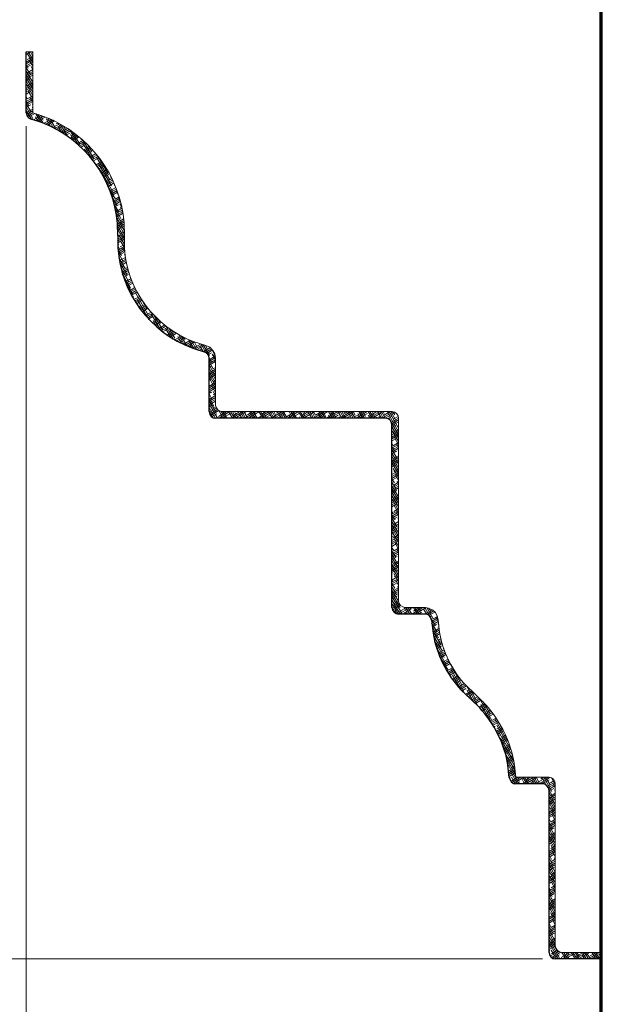
# Model space of a CAD drawing. Units: inches. Extents: x -61 to 673, y 119 to 673.
# Drawn here: x 45 to 145, y 345 to 515 of the extents above; entities that cross this region are included whole.
import ezdxf

# ---------------------------------------------------------------- set-up
doc = ezdxf.new("R2010")
doc.units = ezdxf.units.IN
doc.header["$MEASUREMENT"] = 0
doc.layers.add('Layer 1', color=7, linetype='Continuous')

msp = doc.modelspace()

# ---------------------------------------------------------------- linework, layer by layer
at = {"layer": 'Layer 1', "color": 7, "lineweight": 70, "true_color": 0xffffff}
msp.add_lwpolyline([(145.35, 289.17), (145.35, 572.73)], dxfattribs=at)
at = {"layer": 'Layer 1', "color": 250, "lineweight": 9, "true_color": 0x3f3f3f}
for points in [[(46.29, 509.07), (46.47, 509.19)], [(46.29, 508.77), (47.01, 509.19)], [(47.43, 507.87), (46.65, 509.19)], [(47.43, 508.41), (47.01, 509.19)], [(47.43, 509.01), (47.31, 509.19)], [(46.29, 507.45), (47.43, 508.11)], [(46.29, 507.15), (47.43, 507.81)], [(46.35, 507.51), (46.29, 507.57)], [(46.29, 506.79), (47.43, 507.45)], [(46.47, 507.87), (47.43, 508.41)], [(47.43, 507.33), (46.53, 508.89)], [(47.43, 506.73), (46.83, 507.75)], [(47.31, 508.71), (47.43, 508.77)], [(46.65, 506.37), (46.29, 507.03)], [(46.29, 506.49), (47.01, 506.91)], [(47.01, 505.29), (46.29, 506.43)], [(47.31, 504.15), (46.29, 505.89)], [(46.29, 505.17), (47.43, 505.83)], [(46.47, 505.59), (47.43, 506.19)], [(47.43, 506.19), (47.13, 506.67)], [(47.31, 506.43), (47.43, 506.49)], [(46.29, 504.87), (47.43, 505.53)], [(47.43, 503.37), (46.29, 505.29)], [(46.29, 504.57), (47.43, 505.17)], [(47.43, 502.83), (46.29, 504.75)], [(46.29, 504.21), (47.01, 504.63)], [(47.43, 502.23), (46.29, 504.21)], [(47.31, 504.15), (47.43, 504.21)], [(46.29, 502.89), (47.43, 503.55)], [(46.29, 502.59), (47.43, 503.25)], [(46.29, 502.29), (47.43, 502.89)], [(46.29, 501.93), (47.01, 502.35)], [(47.43, 501.69), (46.35, 503.61)], [(46.47, 503.31), (47.43, 503.91)], [(47.43, 501.09), (46.65, 502.47)], [(46.47, 501.09), (46.29, 501.39)], [(46.29, 500.67), (47.43, 501.27)], [(46.29, 500.31), (47.43, 500.97)], [(46.77, 499.95), (46.29, 500.79)], [(46.29, 500.01), (47.43, 500.67)], [(46.47, 501.09), (47.43, 501.63)], [(47.43, 500.55), (46.95, 501.33)], [(47.31, 501.87), (47.43, 501.93)], [(47.13, 498.87), (46.29, 500.25)], [(46.29, 499.65), (47.07, 500.07)], [(47.43, 497.73), (46.29, 499.71)], [(47.19, 497.61), (46.29, 499.11)], [(46.35, 498.39), (47.43, 499.05)], [(46.47, 498.81), (47.43, 499.35)], [(47.43, 500.01), (47.31, 500.25)], [(47.31, 499.59), (47.43, 499.65)], [(46.77, 497.79), (46.29, 498.57)], [(46.47, 498.15), (47.43, 498.69)], [(46.59, 497.91), (47.79, 498.57)], [(46.83, 497.73), (47.07, 497.85)], [(47.55, 497.49), (48.87, 498.21)], [(47.91, 497.37), (49.23, 498.09)], [(48.39, 497.19), (47.91, 498.03)], [(48.81, 497.07), (47.97, 498.51)], [(48.15, 498.15), (48.51, 498.33)], [(48.27, 497.25), (49.59, 497.97)], [(49.23, 496.89), (48.33, 498.39)], [(48.63, 497.13), (48.75, 497.19)], [(49.23, 497.43), (48.75, 498.27)], [(49.35, 496.89), (50.55, 497.55)], [(49.65, 496.71), (50.85, 497.43)], [(50.49, 496.35), (49.71, 497.73)], [(49.83, 497.49), (50.25, 497.73)], [(49.95, 496.59), (51.15, 497.31)], [(50.97, 496.11), (50.01, 497.79)], [(51.33, 496.05), (50.43, 497.61)], [(50.97, 497.19), (50.85, 497.43)], [(50.07, 496.53), (50.01, 496.65)], [(50.31, 496.47), (50.43, 496.53)], [(50.91, 496.17), (52.05, 496.83)], [(51.21, 495.99), (52.35, 496.65)], [(51.51, 496.83), (51.75, 496.95)], [(51.51, 495.87), (52.65, 496.47)], [(52.89, 494.97), (51.75, 496.95)], [(51.75, 495.69), (52.11, 495.87)], [(52.41, 495.33), (51.81, 496.35)], [(53.43, 494.67), (52.23, 496.71)], [(52.35, 495.39), (53.43, 495.99)], [(52.59, 495.21), (53.67, 495.81)], [(53.07, 495.81), (52.71, 496.41)], [(52.89, 495.03), (53.97, 495.63)], [(55.23, 493.23), (53.73, 495.81)], [(53.13, 494.85), (53.79, 495.21)], [(54.63, 493.77), (53.91, 494.97)], [(53.91, 494.31), (54.93, 494.91)], [(54.03, 494.73), (54.69, 495.09)], [(54.15, 494.13), (55.17, 494.73)], [(55.53, 493.29), (54.27, 495.39)], [(54.39, 493.95), (55.41, 494.55)], [(55.17, 494.43), (54.87, 494.97)], [(55.05, 493.35), (56.07, 493.95)], [(55.29, 493.17), (56.31, 493.77)], [(55.71, 494.07), (55.89, 494.13)], [(57.93, 490.77), (56.13, 493.95)], [(55.53, 492.99), (56.55, 493.53)], [(55.71, 492.75), (56.31, 493.11)], [(57.75, 490.53), (56.01, 493.59)], [(56.73, 491.73), (56.31, 492.45)], [(56.37, 492.15), (57.33, 492.75)], [(56.55, 492.63), (57.15, 492.93)], [(56.55, 491.97), (57.57, 492.51)], [(56.73, 491.73), (57.75, 492.33)], [(57.63, 491.91), (56.85, 493.23)], [(56.91, 491.55), (57.15, 491.61)], [(57.39, 491.13), (58.29, 491.67)], [(57.51, 490.89), (58.47, 491.43)], [(57.69, 490.65), (58.65, 491.19)], [(57.87, 490.41), (58.83, 490.95)], [(60.69, 487.17), (58.41, 491.07)], [(60.33, 488.31), (58.71, 491.13)], [(59.07, 490.47), (59.19, 490.53)], [(58.35, 489.75), (59.31, 490.29)], [(58.53, 489.51), (59.49, 490.05)], [(58.65, 489.27), (59.67, 489.81)], [(60.99, 486.09), (58.77, 489.99)], [(58.83, 489.03), (59.67, 489.51)], [(61.29, 484.95), (59.07, 488.85)], [(59.25, 488.31), (60.27, 488.91)], [(59.91, 489.03), (60.09, 489.15)], [(59.43, 488.07), (60.39, 488.61)], [(59.55, 487.83), (60.51, 488.37)], [(59.67, 487.59), (60.51, 488.07)], [(60.09, 486.81), (61.05, 487.41)], [(60.21, 486.57), (61.17, 487.11)], [(60.75, 487.59), (60.93, 487.65)], [(60.27, 486.33), (61.29, 486.87)], [(60.39, 486.03), (61.35, 486.57)], [(61.65, 483.81), (60.57, 485.67)], [(60.81, 485.31), (61.71, 485.85)], [(60.81, 485.01), (61.83, 485.55)], [(60.93, 484.71), (61.95, 485.31)], [(61.59, 486.15), (61.47, 486.33)], [(61.05, 484.47), (62.01, 485.01)], [(61.11, 484.17), (61.35, 484.35)], [(61.95, 482.73), (61.11, 484.17)], [(61.35, 483.33), (62.37, 483.93)], [(61.41, 483.09), (62.43, 483.63)], [(61.65, 483.81), (62.31, 484.23)], [(62.13, 484.59), (61.77, 485.25)], [(62.49, 483.45), (62.13, 484.11)], [(62.25, 481.59), (61.41, 483.03)], [(61.53, 482.79), (62.49, 483.39)], [(61.59, 482.49), (62.19, 482.85)], [(62.61, 480.51), (61.65, 482.13)], [(61.77, 481.65), (62.79, 482.25)], [(61.77, 481.35), (62.85, 481.95)], [(62.73, 482.55), (62.43, 483.03)], [(62.49, 482.37), (62.73, 482.49)], [(62.85, 481.65), (62.73, 481.89)], [(61.83, 481.05), (62.91, 481.65)], [(62.91, 479.37), (61.83, 481.29)], [(61.89, 480.75), (62.91, 481.35)], [(63.21, 478.35), (61.89, 480.57)], [(61.95, 480.45), (62.19, 480.57)], [(62.49, 480.09), (63.03, 480.45)], [(62.01, 479.49), (63.09, 480.15)], [(62.01, 479.19), (63.09, 479.85)], [(63.21, 477.75), (62.01, 479.85)], [(63.15, 477.21), (62.01, 479.19)], [(62.07, 478.89), (63.15, 479.49)], [(62.07, 478.59), (63.03, 479.13)], [(63.15, 476.67), (62.07, 478.59)], [(62.01, 476.91), (63.21, 477.57)], [(62.01, 476.61), (63.15, 477.27)], [(62.07, 478.23), (62.19, 478.35)], [(62.07, 477.27), (63.21, 477.93)], [(62.07, 476.31), (63.03, 476.85)], [(63.15, 476.13), (62.25, 477.69)], [(62.49, 477.87), (63.21, 478.23)], [(62.07, 476.31), (62.01, 476.37)], [(62.07, 475.95), (62.25, 476.07)], [(62.43, 475.17), (62.07, 475.77)], [(62.73, 474.09), (62.07, 475.17)], [(62.13, 475.05), (63.21, 475.65)], [(62.13, 474.69), (63.21, 475.35)], [(62.49, 475.59), (63.15, 475.95)], [(63.21, 475.47), (62.55, 476.61)], [(63.27, 474.81), (62.91, 475.47)], [(62.19, 474.39), (63.21, 475.05)], [(62.19, 474.09), (63.09, 474.63)], [(63.03, 472.95), (62.19, 474.51)], [(63.33, 471.87), (62.25, 473.73)], [(62.43, 472.89), (63.45, 473.49)], [(62.49, 473.31), (63.39, 473.79)], [(63.33, 474.15), (63.21, 474.33)], [(63.69, 470.73), (62.37, 472.95)], [(62.43, 472.65), (63.51, 473.25)], [(62.55, 472.35), (63.57, 472.95)], [(62.61, 472.05), (63.09, 472.35)], [(63.99, 469.59), (62.61, 472.05)], [(62.79, 471.21), (63.81, 471.81)], [(63.33, 471.87), (63.75, 472.05)], [(64.29, 468.51), (62.85, 470.97)], [(62.91, 470.91), (63.87, 471.51)], [(62.97, 470.67), (63.99, 471.21)], [(63.09, 470.37), (63.93, 470.85)], [(63.39, 469.59), (64.35, 470.13)], [(64.23, 470.37), (64.23, 470.43)], [(64.65, 467.37), (63.33, 469.65)], [(63.45, 469.29), (64.47, 469.89)], [(63.57, 469.05), (64.53, 469.59)], [(63.69, 468.81), (64.65, 469.35)], [(63.81, 468.51), (63.93, 468.63)], [(64.17, 467.79), (65.13, 468.33)], [(64.23, 468.09), (65.01, 468.57)], [(67.05, 464.91), (64.83, 468.81)], [(64.29, 467.49), (65.25, 468.09)], [(64.41, 467.25), (65.43, 467.85)], [(64.59, 467.01), (64.77, 467.13)], [(65.01, 466.29), (65.97, 466.83)], [(65.07, 466.65), (65.79, 467.07)], [(67.35, 463.77), (65.13, 467.67)], [(65.13, 466.05), (66.09, 466.59)], [(65.31, 465.81), (66.27, 466.41)], [(67.41, 463.11), (65.43, 466.53)], [(65.43, 465.57), (65.61, 465.69)], [(66.45, 464.19), (65.73, 465.45)], [(65.91, 465.21), (66.75, 465.69)], [(65.91, 464.91), (66.93, 465.45)], [(66.09, 464.67), (67.11, 465.21)], [(66.27, 464.43), (67.29, 465.03)], [(66.45, 464.25), (66.45, 464.31)], [(66.81, 463.77), (67.83, 464.37)], [(66.99, 463.59), (68.01, 464.13)], [(67.23, 463.35), (68.19, 463.95)], [(67.41, 463.17), (68.13, 463.59)], [(67.59, 464.55), (67.65, 464.55)], [(69.51, 461.19), (67.83, 464.07)], [(69.81, 461.25), (68.31, 463.77)], [(68.43, 463.05), (68.79, 463.29)], [(68.01, 462.51), (69.03, 463.11)], [(68.85, 461.73), (68.19, 462.93)], [(68.25, 462.33), (69.27, 462.93)], [(68.43, 462.09), (69.45, 462.69)], [(68.67, 461.91), (68.97, 462.09)], [(69.45, 462.39), (69.09, 463.05)], [(69.27, 461.61), (70.17, 462.15)], [(69.33, 461.31), (70.41, 461.97)], [(69.57, 461.13), (70.65, 461.73)], [(71.19, 460.05), (70.29, 461.55)], [(71.67, 459.69), (70.35, 461.97)], [(71.91, 459.87), (70.95, 461.55)], [(69.81, 460.95), (70.65, 461.43)], [(70.59, 460.41), (71.67, 461.07)], [(70.65, 460.35), (70.59, 460.41)], [(70.83, 460.23), (71.91, 460.89)], [(70.95, 460.95), (71.37, 461.19)], [(71.07, 460.05), (72.21, 460.71)], [(71.37, 459.87), (71.49, 459.99)], [(71.55, 461.01), (71.49, 461.13)], [(71.91, 459.57), (73.05, 460.23)], [(72.21, 459.39), (73.35, 460.05)], [(73.11, 458.91), (72.39, 460.17)], [(72.45, 459.27), (73.65, 459.93)], [(73.53, 458.73), (72.51, 460.53)], [(72.63, 460.29), (72.75, 460.41)], [(73.95, 458.55), (72.99, 460.23)], [(73.65, 459.63), (73.41, 459.99)], [(72.75, 459.09), (73.17, 459.33)], [(73.47, 458.85), (74.61, 459.51)], [(73.71, 458.67), (74.91, 459.33)], [(74.01, 458.49), (75.27, 459.21)], [(75.21, 458.01), (74.31, 459.57)], [(74.31, 458.37), (74.85, 458.67)], [(74.85, 458.19), (74.49, 458.79)], [(75.63, 457.89), (74.79, 459.39)], [(75.15, 458.19), (76.29, 458.85)], [(75.75, 458.25), (75.21, 459.27)], [(75.33, 458.01), (76.65, 458.73)], [(75.69, 457.89), (77.07, 458.67)], [(76.83, 457.53), (76.23, 458.49)], [(77.25, 457.41), (76.41, 458.85)], [(77.85, 456.87), (76.77, 458.73)], [(76.83, 457.53), (78.03, 458.25)], [(77.55, 457.95), (77.19, 458.61)], [(77.67, 458.37), (77.73, 458.37)], [(78.93, 456.75), (78.09, 458.19)], [(76.05, 457.77), (76.53, 458.01)], [(77.19, 457.41), (78.27, 458.01)], [(77.43, 457.23), (78.45, 457.83)], [(77.61, 457.05), (78.21, 457.35)], [(77.79, 456.15), (78.93, 456.81)], [(77.79, 455.85), (78.93, 456.51)], [(78.93, 456.15), (78.33, 457.11)], [(78.51, 456.87), (78.81, 457.05)], [(78.21, 455.73), (77.79, 456.39)], [(77.79, 455.49), (78.93, 456.15)], [(77.79, 455.19), (78.93, 455.85)], [(78.51, 454.59), (77.79, 455.85)], [(78.81, 453.51), (77.79, 455.25)], [(77.79, 454.83), (78.21, 455.07)], [(78.51, 454.59), (78.93, 454.83)], [(78.93, 455.55), (78.69, 456.03)], [(78.93, 452.73), (77.79, 454.71)], [(77.79, 453.87), (78.93, 454.53)], [(77.79, 453.57), (78.93, 454.23)], [(78.93, 452.19), (77.79, 454.11)], [(77.79, 453.21), (78.93, 453.87)], [(77.79, 452.91), (78.93, 453.57)], [(78.93, 451.65), (77.79, 453.57)], [(77.79, 452.61), (78.21, 452.85)], [(77.79, 451.59), (78.93, 452.25)], [(77.79, 451.29), (78.93, 451.95)], [(77.79, 450.99), (78.93, 451.59)], [(78.93, 451.05), (77.85, 452.91)], [(78.93, 450.51), (78.15, 451.83)], [(78.51, 452.37), (78.93, 452.61)], [(77.79, 450.63), (78.93, 451.29)], [(78.03, 450.45), (77.79, 450.75)], [(77.79, 450.33), (78.27, 450.57)], [(78.33, 449.31), (77.79, 450.21)], [(77.79, 449.31), (78.93, 449.97)], [(77.79, 449.01), (78.93, 449.67)], [(78.93, 449.91), (78.51, 450.69)], [(78.51, 450.09), (78.93, 450.33)], [(78.63, 448.17), (77.79, 449.61)], [(77.79, 448.71), (78.93, 449.31)], [(78.99, 447.09), (77.79, 449.07)], [(77.79, 448.35), (78.93, 449.01)], [(79.23, 446.07), (77.79, 448.53)], [(77.79, 448.05), (78.27, 448.29)], [(78.51, 447.81), (78.99, 448.05)], [(78.93, 449.37), (78.81, 449.61)], [(78.87, 446.07), (77.79, 447.93)], [(77.79, 447.09), (79.05, 447.81)], [(78.51, 446.13), (77.79, 447.39)], [(77.91, 446.79), (79.23, 447.57)], [(78.03, 446.55), (79.47, 447.39)], [(78.21, 446.31), (79.11, 446.85)], [(79.41, 446.37), (80.85, 447.21)], [(80.19, 446.07), (79.47, 447.39)], [(79.47, 446.07), (81.39, 447.21)], [(79.89, 446.07), (79.77, 446.25)], [(80.55, 446.07), (79.89, 447.21)], [(80.01, 446.07), (81.63, 446.97)], [(80.19, 447.15), (80.25, 447.21)], [(80.85, 446.07), (80.19, 447.21)], [(80.73, 446.79), (80.55, 447.21)], [(81.81, 446.07), (81.21, 447.09)], [(82.17, 446.07), (81.51, 447.21)], [(81.69, 446.07), (83.67, 447.21)], [(82.47, 446.07), (81.81, 447.21)], [(81.87, 446.49), (83.07, 447.21)], [(82.53, 446.55), (82.17, 447.21)], [(82.29, 446.07), (84.15, 447.15)], [(82.83, 446.07), (83.31, 446.31)], [(83.43, 446.07), (83.01, 446.79)], [(83.79, 446.07), (83.13, 447.21)], [(84.09, 446.07), (83.43, 447.21)], [(84.33, 446.25), (83.79, 447.21)], [(83.97, 446.07), (85.89, 447.21)], [(84.39, 446.67), (85.35, 447.21)], [(84.51, 446.07), (86.49, 447.21)], [(85.41, 446.07), (84.75, 447.21)], [(85.05, 446.07), (84.81, 446.55)], [(85.71, 446.07), (85.05, 447.21)], [(85.05, 446.07), (85.83, 446.49)], [(86.07, 446.07), (85.41, 447.21)], [(85.77, 447.09), (85.71, 447.21)], [(86.19, 446.07), (88.17, 447.21)], [(87.03, 446.07), (86.37, 447.21)], [(86.67, 446.07), (86.55, 446.25)], [(87.33, 446.07), (86.67, 447.21)], [(86.79, 446.07), (88.71, 447.21)], [(86.91, 446.79), (87.57, 447.21)], [(87.69, 446.07), (87.03, 447.21)], [(87.57, 446.85), (87.33, 447.21)], [(87.33, 446.07), (88.29, 446.61)], [(88.65, 446.07), (88.05, 447.15)], [(88.95, 446.07), (88.29, 447.21)], [(88.59, 446.13), (90.39, 447.21)], [(89.31, 446.07), (88.65, 447.21)], [(89.31, 446.55), (88.95, 447.21)], [(89.01, 446.07), (90.99, 447.21)], [(89.43, 446.97), (89.85, 447.21)], [(89.55, 446.07), (90.81, 446.79)], [(90.27, 446.07), (89.79, 446.85)], [(90.57, 446.07), (89.97, 447.21)], [(90.93, 446.07), (90.27, 447.21)], [(91.11, 446.31), (90.57, 447.21)], [(91.11, 446.31), (92.67, 447.21)], [(91.29, 446.07), (93.21, 447.21)], [(92.19, 446.07), (91.59, 447.21)], [(91.89, 446.07), (91.59, 446.55)], [(91.83, 446.07), (93.33, 446.91)], [(92.55, 446.07), (91.89, 447.21)], [(91.95, 447.09), (92.07, 447.21)], [(92.85, 446.07), (92.19, 447.21)], [(92.55, 447.15), (92.55, 447.21)], [(93.87, 446.07), (93.21, 447.21)], [(93.51, 446.07), (93.39, 446.31)], [(93.51, 446.07), (95.49, 447.21)], [(94.17, 446.07), (93.51, 447.21)], [(93.63, 446.43), (94.89, 447.21)], [(94.47, 446.07), (93.87, 447.21)], [(94.05, 446.07), (95.85, 447.09)], [(94.35, 446.85), (94.17, 447.21)], [(94.65, 446.07), (95.01, 446.25)], [(95.49, 446.07), (94.83, 447.15)], [(95.79, 446.07), (95.13, 447.21)], [(96.09, 446.07), (95.49, 447.21)], [(95.79, 446.07), (97.71, 447.21)], [(96.15, 446.61), (95.79, 447.21)], [(96.15, 446.61), (97.17, 447.21)], [(96.33, 446.07), (98.25, 447.21)], [(97.11, 446.07), (96.63, 446.85)], [(97.41, 446.07), (96.75, 447.21)], [(96.87, 446.07), (97.53, 446.43)], [(97.77, 446.07), (97.11, 447.21)], [(97.89, 446.31), (97.41, 447.21)], [(98.01, 446.07), (99.99, 447.21)], [(99.03, 446.07), (98.37, 447.21)], [(98.73, 446.07), (98.37, 446.61)], [(98.55, 446.07), (100.53, 447.21)], [(98.67, 446.73), (99.39, 447.21)], [(99.39, 446.07), (98.73, 447.21)], [(99.69, 446.07), (99.03, 447.21)], [(99.15, 446.07), (100.05, 446.61)], [(99.39, 447.15), (99.39, 447.21)], [(100.65, 446.07), (99.99, 447.21)], [(100.35, 446.07), (100.17, 446.31)], [(100.35, 446.07), (102.21, 447.21)], [(101.01, 446.07), (100.35, 447.21)], [(101.31, 446.07), (100.65, 447.21)], [(100.83, 446.07), (102.75, 447.21)], [(101.13, 446.91), (101.01, 447.21)], [(101.13, 446.91), (101.67, 447.21)], [(101.37, 446.07), (102.57, 446.73)], [(102.27, 446.07), (101.67, 447.21)], [(102.63, 446.07), (101.97, 447.21)], [(102.93, 446.07), (102.27, 447.21)], [(102.93, 446.61), (102.63, 447.21)], [(102.81, 446.25), (104.49, 447.21)], [(103.11, 446.07), (105.03, 447.21)], [(103.89, 446.07), (103.41, 446.91)], [(104.25, 446.07), (103.59, 447.21)], [(103.65, 447.03), (103.89, 447.21)], [(103.65, 446.07), (105.09, 446.91)], [(104.55, 446.07), (103.89, 447.21)], [(104.73, 446.37), (104.25, 447.21)], [(105.87, 446.07), (105.21, 447.21)], [(105.51, 446.07), (105.21, 446.61)], [(105.33, 446.37), (106.71, 447.21)], [(105.33, 446.07), (107.31, 447.21)], [(106.17, 446.07), (105.51, 447.21)], [(106.47, 446.07), (105.87, 447.21)], [(105.87, 446.07), (107.55, 447.03)], [(106.47, 446.07), (106.77, 446.25)], [(107.49, 446.07), (106.83, 447.21)], [(107.19, 446.07), (107.01, 446.37)], [(107.79, 446.07), (107.19, 447.21)], [(108.15, 446.07), (107.49, 447.21)], [(107.61, 446.07), (109.53, 447.15)], [(107.97, 446.91), (107.79, 447.21)], [(107.85, 446.55), (108.99, 447.21)], [(108.15, 446.07), (109.83, 447.03)], [(110.43, 443.73), (108.45, 447.21)], [(108.57, 446.01), (109.23, 446.37)], [(110.37, 444.45), (108.81, 447.21)], [(110.07, 445.53), (109.11, 447.21)], [(109.77, 446.67), (109.41, 447.21)], [(109.53, 445.89), (110.37, 446.37)], [(80.55, 446.07), (80.79, 446.19)], [(92.37, 446.07), (92.49, 446.13)], [(101.97, 446.07), (101.97, 446.13)], [(104.19, 446.07), (104.25, 446.07)], [(108.93, 445.77), (108.75, 446.07)], [(109.23, 445.41), (110.43, 446.07)], [(109.29, 445.11), (110.43, 445.77)], [(109.29, 444.81), (110.43, 445.47)], [(110.43, 443.19), (109.29, 445.17)], [(109.29, 444.45), (110.07, 444.93)], [(110.43, 442.65), (109.29, 444.57)], [(109.29, 443.19), (110.43, 443.79)], [(109.29, 442.83), (110.43, 443.49)], [(109.29, 442.53), (110.43, 443.19)], [(110.43, 442.05), (109.41, 443.85)], [(109.53, 443.61), (110.43, 444.15)], [(110.37, 444.45), (110.43, 444.45)], [(109.29, 442.17), (110.13, 442.65)], [(109.53, 441.33), (109.29, 441.75)], [(109.29, 440.91), (110.43, 441.57)], [(109.29, 440.55), (110.43, 441.21)], [(109.89, 440.25), (109.29, 441.21)], [(109.53, 441.33), (110.43, 441.87)], [(110.43, 441.51), (109.71, 442.77)], [(110.43, 440.97), (110.07, 441.63)], [(110.37, 442.17), (110.43, 442.17)], [(109.29, 440.25), (110.43, 440.91)], [(110.19, 439.11), (109.29, 440.67)], [(109.29, 439.95), (110.13, 440.37)], [(110.43, 438.15), (109.29, 440.07)], [(110.43, 437.55), (109.29, 439.53)], [(109.59, 439.11), (110.43, 439.59)], [(110.43, 440.37), (110.37, 440.55)], [(110.37, 439.89), (110.43, 439.95)], [(109.29, 438.63), (110.43, 439.29)], [(109.29, 438.27), (110.43, 438.93)], [(110.43, 437.01), (109.29, 438.93)], [(109.29, 437.97), (110.43, 438.63)], [(110.43, 436.47), (109.29, 438.39)], [(109.29, 437.67), (110.13, 438.09)], [(109.29, 436.35), (110.43, 437.01)], [(109.29, 436.05), (110.43, 436.65)], [(109.29, 435.69), (110.43, 436.35)], [(109.35, 436.05), (109.29, 436.17)], [(110.43, 435.87), (109.53, 437.43)], [(109.59, 436.83), (110.43, 437.31)], [(110.43, 435.33), (109.83, 436.35)], [(110.43, 437.61), (110.43, 437.67)], [(109.29, 435.39), (110.13, 435.87)], [(109.71, 434.91), (109.29, 435.57)], [(110.01, 433.83), (109.29, 435.03)], [(109.29, 434.07), (110.43, 434.73)], [(110.31, 432.69), (109.29, 434.43)], [(109.29, 433.77), (110.43, 434.37)], [(109.59, 434.55), (110.43, 435.03)], [(110.43, 434.73), (110.19, 435.21)], [(110.43, 435.33), (110.43, 435.39)], [(109.29, 433.41), (110.43, 434.07)], [(110.43, 431.97), (109.29, 433.89)], [(109.29, 433.11), (110.13, 433.59)], [(110.43, 431.37), (109.29, 433.35)], [(110.43, 430.83), (109.29, 432.75)], [(109.59, 432.27), (110.43, 432.75)], [(110.43, 433.11), (110.43, 433.17)], [(109.29, 431.79), (110.43, 432.45)], [(109.29, 431.49), (110.43, 432.15)], [(109.29, 431.13), (110.43, 431.79)], [(109.29, 430.83), (110.13, 431.31)], [(110.43, 430.23), (109.35, 432.15)], [(110.43, 429.69), (109.65, 431.01)], [(109.29, 430.53), (109.35, 430.53)], [(109.29, 429.51), (110.43, 430.17)], [(109.53, 429.63), (109.29, 429.93)], [(109.29, 429.21), (110.43, 429.87)], [(109.29, 428.85), (110.43, 429.51)], [(109.83, 428.55), (109.29, 429.39)], [(109.59, 429.99), (110.43, 430.53)], [(110.43, 429.15), (110.01, 429.93)], [(110.43, 430.83), (110.43, 430.89)], [(109.29, 428.55), (110.19, 429.03)], [(110.13, 427.41), (109.29, 428.85)], [(109.29, 428.25), (109.35, 428.25)], [(110.43, 426.33), (109.29, 428.25)], [(109.29, 427.23), (110.43, 427.89)], [(110.43, 425.73), (109.29, 427.71)], [(109.29, 426.93), (110.43, 427.59)], [(109.59, 427.77), (110.43, 428.25)], [(110.43, 428.55), (110.31, 428.79)], [(109.29, 426.63), (110.43, 427.23)], [(110.43, 425.19), (109.29, 427.17)], [(109.29, 426.27), (110.19, 426.75)], [(110.43, 424.65), (109.29, 426.57)], [(109.29, 425.97), (109.35, 425.97)], [(109.65, 425.49), (110.43, 425.97)], [(109.29, 425.01), (110.43, 425.61)], [(109.29, 424.65), (110.43, 425.31)], [(109.29, 424.35), (110.43, 425.01)], [(109.29, 423.99), (110.19, 424.53)], [(110.43, 424.05), (109.47, 425.73)], [(110.43, 423.51), (109.83, 424.59)], [(109.65, 423.21), (109.29, 423.75)], [(109.29, 423.69), (109.35, 423.69)], [(109.29, 422.73), (110.43, 423.33)], [(109.95, 422.13), (109.29, 423.21)], [(109.29, 422.37), (110.43, 423.03)], [(109.29, 422.07), (110.43, 422.73)], [(110.25, 420.99), (109.29, 422.67)], [(109.65, 423.21), (110.43, 423.69)], [(110.43, 422.97), (110.13, 423.51)], [(109.29, 421.71), (110.19, 422.25)], [(110.43, 420.15), (109.29, 422.07)], [(110.43, 419.55), (109.29, 421.53)], [(109.29, 421.41), (109.35, 421.41)], [(109.29, 420.45), (110.43, 421.11)], [(110.43, 419.01), (109.29, 420.93)], [(109.65, 420.93), (110.43, 421.41)], [(110.43, 422.37), (110.43, 422.43)], [(109.29, 420.09), (110.43, 420.75)], [(109.29, 419.79), (110.43, 420.45)], [(110.43, 418.47), (109.29, 420.39)], [(109.29, 419.49), (110.19, 419.97)], [(109.29, 419.13), (109.35, 419.19)], [(110.43, 417.87), (109.59, 419.31)], [(109.65, 418.71), (110.43, 419.13)], [(109.29, 418.17), (110.43, 418.83)], [(109.29, 417.81), (110.43, 418.47)], [(109.29, 417.51), (110.43, 418.17)], [(109.47, 417.93), (109.29, 418.17)], [(109.29, 417.21), (110.19, 417.69)], [(109.77, 416.79), (109.29, 417.57)], [(110.43, 417.33), (109.95, 418.17)], [(110.07, 415.71), (109.29, 417.03)], [(109.29, 416.85), (109.41, 416.91)], [(109.29, 415.89), (110.43, 416.55)], [(110.43, 414.57), (109.29, 416.43)], [(109.29, 415.59), (110.43, 416.19)], [(109.29, 415.23), (110.43, 415.89)], [(110.73, 413.43), (109.29, 415.89)], [(109.65, 416.43), (110.43, 416.85)], [(110.43, 416.73), (110.25, 417.09)], [(109.29, 414.93), (110.25, 415.47)], [(111.03, 412.35), (109.29, 415.35)], [(110.73, 412.29), (109.29, 414.75)], [(109.29, 414.57), (109.41, 414.63)], [(109.29, 413.61), (110.49, 414.27)], [(109.35, 413.31), (110.61, 414.03)], [(110.43, 412.29), (109.41, 414.03)], [(109.65, 414.15), (110.43, 414.57)], [(109.41, 413.01), (110.73, 413.79)], [(109.53, 412.77), (110.25, 413.19)], [(110.07, 412.41), (109.77, 412.89)], [(110.43, 412.29), (112.41, 413.43)], [(110.49, 412.71), (111.81, 413.43)], [(111.03, 412.29), (112.77, 413.31)], [(112.05, 412.29), (111.39, 413.43)], [(111.69, 412.29), (111.51, 412.65)], [(111.57, 412.29), (111.93, 412.53)], [(112.35, 412.29), (111.69, 413.43)], [(112.71, 412.29), (112.05, 413.43)], [(112.53, 413.19), (112.35, 413.43)], [(112.71, 412.29), (114.63, 413.43)], [(113.01, 412.83), (114.09, 413.43)], [(113.67, 412.29), (113.01, 413.43)], [(113.25, 412.29), (115.17, 413.43)], [(113.97, 412.29), (113.31, 413.43)], [(113.31, 412.29), (113.31, 412.35)], [(114.33, 412.29), (113.67, 413.43)], [(113.79, 412.29), (114.45, 412.65)], [(114.27, 412.89), (113.97, 413.43)], [(115.29, 412.29), (114.75, 413.19)], [(115.77, 411.99), (114.93, 413.43)], [(114.93, 412.29), (116.25, 413.07)], [(116.37, 411.51), (115.29, 413.43)], [(115.41, 412.23), (116.49, 412.89)], [(115.53, 413.01), (115.95, 413.25)], [(116.07, 412.65), (115.65, 413.37)], [(115.65, 412.11), (116.67, 412.65)], [(117.15, 411.93), (116.73, 412.65)], [(115.89, 411.87), (116.13, 411.99)], [(116.73, 410.43), (116.07, 411.51)], [(116.13, 411.03), (117.21, 411.69)], [(116.13, 410.73), (117.27, 411.39)], [(117.03, 409.29), (116.13, 410.79)], [(116.19, 410.43), (117.27, 411.03)], [(116.37, 411.51), (117.15, 411.93)], [(117.27, 411.15), (116.85, 411.81)], [(117.33, 410.49), (117.21, 410.67)], [(116.25, 410.13), (116.97, 410.55)], [(117.33, 408.21), (116.25, 410.13)], [(117.69, 407.07), (116.31, 409.41)], [(116.37, 409.23), (117.39, 409.83)], [(116.37, 408.93), (117.45, 409.53)], [(116.43, 408.63), (117.51, 409.23)], [(116.49, 408.33), (117.51, 408.93)], [(117.21, 410.07), (117.33, 410.13)], [(117.99, 405.93), (116.43, 408.57)], [(116.55, 408.09), (116.97, 408.27)], [(118.29, 404.85), (116.67, 407.67)], [(116.79, 407.19), (117.81, 407.79)], [(116.85, 406.95), (117.87, 407.49)], [(116.97, 406.65), (117.93, 407.25)], [(117.27, 407.79), (117.75, 408.09)], [(118.59, 403.71), (116.97, 406.59)], [(117.03, 406.35), (117.81, 406.83)], [(117.33, 405.57), (118.29, 406.11)], [(117.39, 405.33), (118.41, 405.87)], [(117.51, 405.03), (118.53, 405.63)], [(118.11, 406.35), (118.23, 406.41)], [(118.95, 402.63), (117.51, 405.09)], [(117.63, 404.79), (118.59, 405.33)], [(117.75, 404.49), (117.81, 404.55)], [(118.11, 404.07), (118.95, 404.55)], [(118.11, 403.77), (119.07, 404.31)], [(118.23, 403.47), (119.19, 404.07)], [(118.35, 403.23), (119.31, 403.83)], [(121.35, 400.11), (119.13, 404.01)], [(118.47, 402.99), (118.65, 403.11)], [(118.95, 402.63), (119.73, 403.05)], [(118.95, 402.27), (119.91, 402.81)], [(119.07, 402.03), (120.03, 402.57)], [(119.25, 401.79), (120.21, 402.39)], [(121.65, 398.97), (119.43, 402.87)], [(119.37, 401.55), (119.49, 401.61)], [(121.23, 399.27), (119.73, 401.79)], [(119.79, 401.13), (120.69, 401.67)], [(119.85, 400.89), (120.87, 401.43)], [(120.03, 400.65), (120.99, 401.19)], [(120.21, 400.47), (120.09, 400.65)], [(120.21, 400.41), (121.17, 400.95)], [(121.47, 400.47), (121.53, 400.53)], [(120.75, 399.75), (121.77, 400.35)], [(120.93, 399.57), (121.95, 400.11)], [(121.11, 399.33), (122.13, 399.93)], [(121.35, 399.09), (122.01, 399.51)], [(121.95, 398.49), (122.97, 399.09)], [(124.11, 396.51), (122.13, 399.93)], [(122.13, 398.31), (123.15, 398.91)], [(123.33, 397.23), (122.19, 399.27)], [(122.31, 399.03), (122.73, 399.27)], [(123.75, 397.59), (122.91, 399.15)], [(122.37, 398.07), (123.39, 398.67)], [(122.67, 397.83), (122.49, 398.13)], [(122.61, 397.89), (122.85, 398.07)], [(123.15, 397.59), (124.05, 398.07)], [(123.27, 397.29), (124.29, 397.89)], [(123.45, 397.11), (124.47, 397.71)], [(123.69, 396.93), (124.53, 397.41)], [(126.51, 393.99), (124.29, 397.89)], [(124.83, 396.93), (125.13, 397.05)], [(126.21, 395.13), (125.01, 397.17)], [(124.29, 396.27), (125.31, 396.87)], [(124.47, 396.09), (125.49, 396.63)], [(126.45, 393.57), (124.59, 396.75)], [(124.71, 395.85), (125.67, 396.45)], [(124.89, 395.67), (125.37, 395.91)], [(125.01, 395.49), (124.89, 395.67)], [(125.43, 395.01), (126.39, 395.55)], [(125.67, 395.43), (126.21, 395.79)], [(125.61, 394.77), (126.57, 395.31)], [(125.79, 394.53), (126.75, 395.07)], [(125.91, 394.29), (126.21, 394.47)], [(126.39, 393.63), (127.41, 394.17)], [(126.51, 393.99), (127.23, 394.41)], [(126.57, 393.39), (127.53, 393.93)], [(126.69, 393.15), (127.71, 393.69)], [(129.27, 390.39), (126.99, 394.29)], [(128.43, 392.37), (127.41, 394.11)], [(126.87, 392.91), (127.05, 393.03)], [(127.29, 392.13), (128.25, 392.73)], [(129.57, 389.25), (127.35, 393.15)], [(127.35, 392.55), (128.13, 392.97)], [(127.41, 391.89), (128.37, 392.49)], [(127.53, 391.65), (128.49, 392.19)], [(129.87, 388.17), (127.65, 392.07)], [(127.65, 391.41), (127.95, 391.53)], [(130.23, 387.03), (127.95, 390.93)], [(128.01, 390.63), (128.97, 391.17)], [(128.13, 390.39), (129.09, 390.93)], [(128.19, 391.05), (128.85, 391.47)], [(128.19, 390.09), (129.21, 390.69)], [(128.31, 389.85), (128.79, 390.09)], [(130.47, 386.07), (128.43, 389.61)], [(128.61, 389.01), (129.57, 389.61)], [(128.67, 388.77), (129.69, 389.31)], [(128.79, 388.47), (129.75, 389.07)], [(128.85, 388.17), (129.63, 388.65)], [(129.03, 389.61), (129.51, 389.85)], [(130.53, 385.35), (128.79, 388.29)], [(129.09, 387.33), (130.11, 387.93)], [(130.59, 384.63), (129.09, 387.33)], [(129.15, 387.03), (130.17, 387.63)], [(129.21, 386.79), (130.23, 387.33)], [(129.27, 386.49), (130.29, 387.09)], [(129.87, 388.17), (129.99, 388.23)], [(131.19, 383.07), (129.27, 386.43)], [(129.27, 386.19), (129.63, 386.37)], [(129.39, 385.29), (130.47, 385.89)], [(129.45, 384.99), (130.53, 385.59)], [(129.51, 384.69), (130.53, 385.29)], [(130.89, 383.07), (129.57, 385.35)], [(129.93, 385.89), (130.41, 386.19)], [(129.51, 384.33), (130.47, 384.93)], [(129.51, 384.03), (129.63, 384.09)], [(130.53, 383.07), (129.87, 384.21)], [(129.93, 383.61), (130.89, 384.21)], [(129.93, 383.31), (131.49, 384.21)], [(130.23, 383.13), (132.03, 384.21)], [(131.19, 383.67), (130.89, 384.21)], [(132.15, 383.07), (131.67, 383.97)], [(131.79, 383.07), (133.71, 384.21)], [(132.51, 383.07), (131.85, 384.21)], [(132.81, 383.07), (132.15, 384.21)], [(132.33, 383.07), (134.31, 384.21)], [(132.45, 383.79), (133.17, 384.21)], [(132.93, 383.43), (132.51, 384.21)], [(132.93, 383.07), (133.83, 383.61)], [(133.77, 383.07), (133.41, 383.67)], [(134.13, 383.07), (133.47, 384.21)], [(134.43, 383.07), (133.77, 384.21)], [(134.07, 383.13), (135.99, 384.21)], [(134.73, 383.13), (134.13, 384.21)], [(134.61, 383.07), (136.53, 384.15)], [(134.91, 383.91), (135.39, 384.21)], [(135.87, 382.83), (135.09, 384.21)], [(135.15, 383.07), (136.35, 383.73)], [(136.83, 381.75), (135.45, 384.21)], [(136.53, 382.89), (135.75, 384.21)], [(136.17, 383.97), (136.05, 384.21)], [(136.59, 383.25), (137.31, 383.67)], [(137.43, 382.95), (136.77, 384.09)], [(130.65, 383.07), (131.31, 383.43)], [(135.45, 383.07), (135.21, 383.43)], [(136.11, 382.65), (137.43, 383.37)], [(136.23, 382.41), (137.43, 383.07)], [(136.29, 382.11), (137.43, 382.77)], [(137.13, 380.67), (136.29, 382.11)], [(136.35, 381.81), (137.19, 382.29)], [(137.43, 382.35), (137.01, 383.13)], [(137.43, 381.81), (137.31, 382.05)], [(136.35, 381.45), (136.35, 381.51)], [(137.43, 379.53), (136.35, 381.51)], [(136.35, 380.49), (137.43, 381.15)], [(137.43, 378.99), (136.35, 380.97)], [(136.35, 380.19), (137.43, 380.79)], [(136.35, 379.83), (137.43, 380.49)], [(137.43, 378.45), (136.35, 380.37)], [(136.65, 380.97), (137.43, 381.45)], [(136.35, 379.53), (137.19, 380.01)], [(137.43, 377.85), (136.35, 379.83)], [(136.35, 379.17), (136.35, 379.23)], [(136.35, 378.21), (137.43, 378.87)], [(136.35, 377.91), (137.43, 378.57)], [(137.43, 377.31), (136.47, 378.99)], [(136.65, 378.75), (137.43, 379.17)], [(136.35, 377.55), (137.43, 378.21)], [(136.35, 377.25), (137.19, 377.73)], [(136.35, 376.95), (136.35, 377.01)], [(136.65, 376.47), (136.35, 377.01)], [(136.65, 376.47), (137.43, 376.95)], [(137.43, 376.77), (136.83, 377.85)], [(137.43, 376.17), (137.13, 376.71)], [(136.35, 375.93), (137.43, 376.59)], [(136.95, 375.33), (136.35, 376.47)], [(136.35, 375.63), (137.43, 376.29)], [(136.35, 375.27), (137.43, 375.93)], [(137.25, 374.25), (136.35, 375.87)], [(136.35, 374.97), (137.19, 375.51)], [(137.43, 373.35), (136.35, 375.33)], [(137.43, 375.63), (137.43, 375.69)], [(136.35, 374.67), (136.35, 374.73)], [(137.43, 372.81), (136.35, 374.73)], [(136.35, 373.65), (137.43, 374.31)], [(137.43, 372.27), (136.35, 374.19)], [(136.35, 373.35), (137.43, 374.01)], [(136.35, 373.05), (137.43, 373.65)], [(137.43, 371.67), (136.35, 373.65)], [(136.65, 374.19), (137.43, 374.67)], [(136.35, 372.69), (137.19, 373.23)], [(136.35, 372.39), (136.41, 372.39)], [(136.35, 371.43), (137.43, 372.03)], [(136.35, 371.07), (137.43, 371.73)], [(137.43, 371.13), (136.65, 372.57)], [(136.65, 371.91), (137.43, 372.39)], [(136.35, 370.77), (137.43, 371.43)], [(136.47, 371.13), (136.35, 371.37)], [(136.35, 370.41), (137.25, 370.95)], [(136.77, 370.05), (136.35, 370.83)], [(137.07, 368.91), (136.35, 370.23)], [(136.35, 370.11), (136.41, 370.17)], [(136.65, 369.63), (137.43, 370.11)], [(137.43, 370.53), (136.95, 371.43)], [(137.43, 369.99), (137.25, 370.29)], [(136.35, 369.15), (137.43, 369.75)], [(137.43, 367.83), (136.35, 369.69)], [(136.35, 368.79), (137.43, 369.45)], [(136.35, 368.49), (137.43, 369.15)], [(137.43, 367.17), (136.35, 369.15)], [(136.35, 368.13), (137.25, 368.67)], [(137.43, 366.63), (136.35, 368.55)], [(137.43, 366.03), (136.35, 368.01)], [(136.35, 367.83), (136.41, 367.89)], [(136.35, 366.87), (137.43, 367.53)], [(136.35, 366.51), (137.43, 367.17)], [(136.35, 366.21), (137.43, 366.87)], [(137.43, 365.49), (136.41, 367.23)], [(136.71, 367.41), (137.43, 367.83)], [(136.35, 365.91), (137.25, 366.39)], [(136.35, 365.55), (136.41, 365.61)], [(136.35, 364.59), (137.43, 365.25)], [(136.59, 364.71), (136.35, 365.19)], [(136.35, 364.23), (137.43, 364.89)], [(136.71, 365.13), (137.43, 365.55)], [(137.43, 364.95), (136.77, 366.15)], [(137.43, 364.35), (137.07, 365.01)], [(136.89, 363.63), (136.35, 364.65)], [(136.35, 363.93), (137.43, 364.59)], [(136.35, 363.63), (137.25, 364.17)], [(137.25, 362.49), (136.35, 364.05)], [(137.43, 361.53), (136.35, 363.51)], [(136.35, 363.27), (136.41, 363.33)], [(136.71, 362.85), (137.43, 363.27)], [(137.43, 363.81), (137.37, 363.93)], [(136.35, 362.31), (137.43, 362.97)], [(137.43, 360.99), (136.35, 362.97)], [(136.35, 362.01), (137.43, 362.61)], [(137.43, 360.45), (136.35, 362.37)], [(136.35, 361.65), (137.43, 362.31)], [(136.35, 361.35), (137.25, 361.89)], [(137.43, 359.85), (136.35, 361.83)], [(136.35, 360.99), (136.41, 361.05)], [(136.35, 360.03), (137.43, 360.69)], [(136.35, 359.73), (137.43, 360.39)], [(136.35, 359.37), (137.43, 360.03)], [(137.43, 359.31), (136.59, 360.81)], [(136.71, 360.57), (137.43, 360.99)], [(137.43, 358.77), (136.89, 359.73)], [(136.35, 359.07), (137.25, 359.61)], [(136.41, 359.43), (136.35, 359.55)], [(136.71, 358.29), (136.35, 359.01)], [(136.35, 358.71), (136.47, 358.83)], [(137.07, 357.21), (136.35, 358.47)], [(136.35, 357.75), (137.43, 358.41)], [(136.35, 357.45), (137.43, 358.11)], [(136.71, 358.29), (137.43, 358.71)], [(137.43, 358.17), (137.19, 358.59)], [(137.37, 356.07), (136.35, 357.87)], [(136.35, 357.09), (137.43, 357.75)], [(136.35, 356.79), (137.31, 357.33)], [(137.43, 355.35), (136.35, 357.33)], [(137.97, 353.85), (136.35, 356.73)], [(136.35, 356.49), (136.47, 356.55)], [(136.71, 356.07), (137.43, 356.49)], [(138.21, 352.89), (136.35, 356.19)], [(136.35, 355.47), (137.43, 356.13)], [(136.35, 355.17), (137.43, 355.83)], [(136.35, 354.87), (137.43, 355.47)], [(136.35, 354.51), (137.31, 355.05)], [(137.91, 352.89), (136.41, 355.53)], [(136.35, 354.21), (136.47, 354.27)], [(136.53, 353.37), (137.97, 354.15)], [(137.61, 352.89), (136.71, 354.39)], [(136.77, 353.79), (137.73, 354.39)], [(136.77, 353.13), (138.33, 354.03)], [(137.01, 352.95), (138.15, 353.61)], [(137.25, 352.89), (137.01, 353.31)], [(137.55, 354.57), (137.61, 354.57)], [(138.45, 353.13), (139.95, 354.03)], [(138.57, 352.89), (140.55, 354.03)], [(139.23, 352.89), (138.57, 354.03)], [(138.87, 352.89), (138.81, 353.01)], [(139.53, 352.89), (138.87, 354.03)], [(139.11, 352.89), (140.67, 353.79)], [(139.23, 353.91), (139.41, 354.03)], [(139.83, 352.89), (139.23, 354.03)], [(139.77, 353.61), (139.53, 354.03)], [(139.71, 352.89), (139.83, 352.95)], [(140.85, 352.89), (140.25, 353.85)], [(141.15, 352.89), (140.49, 354.03)], [(140.85, 352.89), (142.77, 354.03)], [(141.51, 352.89), (140.85, 354.03)], [(140.91, 353.25), (142.23, 354.03)], [(141.57, 353.31), (141.15, 354.03)], [(141.39, 352.89), (143.19, 353.91)], [(141.93, 352.89), (142.35, 353.13)], [(142.47, 352.89), (142.05, 353.61)], [(142.77, 352.89), (142.11, 354.03)], [(143.13, 352.89), (142.47, 354.03)], [(143.37, 353.07), (142.77, 354.03)], [(143.07, 352.89), (145.05, 354.03)], [(143.43, 353.43), (144.45, 354.03)], [(143.61, 352.89), (145.35, 353.85)], [(144.39, 352.89), (143.73, 354.03)], [(144.09, 352.89), (143.85, 353.31)], [(144.75, 352.89), (144.09, 354.03)], [(144.21, 352.89), (144.87, 353.25)], [(145.05, 352.89), (144.39, 354.03)], [(144.81, 353.91), (144.75, 354.03)]]:
    msp.add_lwpolyline(points, dxfattribs=at)
at = {"layer": 'Layer 1', "color": 7, "lineweight": 30, "true_color": 0xffffff}
for points in [[(46.29, 498.69), (46.29, 509.19)], [(46.29, 498.69), (46.41, 498.21), (46.71, 497.85), (47.13, 497.61)], [(77.79, 447.21), (77.79, 456.39), (77.73, 456.87), (77.43, 457.29), (76.95, 457.53)], [(77.79, 447.21), (77.91, 446.73), (78.15, 446.37), (78.51, 446.13), (78.93, 446.07)], [(109.29, 413.43), (109.29, 444.93), (109.23, 445.35), (108.99, 445.71), (108.63, 445.95), (108.21, 446.07), (78.93, 446.07)], [(109.29, 413.43), (109.41, 413.01), (109.65, 412.65), (110.01, 412.41), (110.43, 412.29)], [(116.13, 411.27), (116.01, 411.69), (115.77, 411.99), (115.41, 412.23), (114.99, 412.29), (110.43, 412.29)], [(129.51, 384.15), (129.63, 383.73), (129.87, 383.37), (130.23, 383.13), (130.65, 383.07)], [(136.35, 354.03), (136.35, 381.93), (136.23, 382.35), (135.99, 382.71), (135.63, 383.01), (135.21, 383.07), (130.65, 383.07)], [(136.35, 354.03), (136.41, 353.61), (136.65, 353.25), (137.01, 352.95), (137.43, 352.89)], [(145.35, 352.89), (137.43, 352.89)]]:
    msp.add_lwpolyline(points, dxfattribs=at)
at = {"layer": 'Layer 1', "color": 7, "lineweight": 5, "true_color": 0xffffff}
for points in [[(46.29, 496.41), (46.29, 286.83)], [(135.21, 352.89), (-19.59, 352.89)], [(145.29, 350.67), (145.29, 286.83)]]:
    msp.add_lwpolyline(points, dxfattribs=at)
at = {"layer": 'Layer 1', "color": 7, "lineweight": 9, "true_color": 0xffffff}
for points in [[(78.93, 448.29), (78.93, 456.39), (78.81, 457.17), (78.45, 457.77), (77.91, 458.31), (77.25, 458.61)], [(78.93, 448.29), (79.05, 447.87), (79.29, 447.51), (79.65, 447.27), (80.07, 447.21)], [(110.43, 414.57), (110.43, 446.07), (110.37, 446.49), (110.13, 446.85), (109.77, 447.09), (109.29, 447.21), (80.07, 447.21)], [(110.43, 414.57), (110.55, 414.15), (110.79, 413.79), (111.15, 413.55), (111.57, 413.43)], [(117.27, 411.33), (117.09, 411.99), (116.79, 412.59), (116.31, 413.01), (115.65, 413.31), (114.99, 413.43), (111.57, 413.43)], [(137.43, 355.17), (137.55, 354.69), (137.79, 354.33), (138.15, 354.09), (138.57, 354.03)], [(145.35, 352.89), (145.35, 354.03), (138.57, 354.03)]]:
    msp.add_lwpolyline(points, dxfattribs=at)
for points, knots in [([(63.21, 477.51), (63.21, 477.51), (63.15, 479.73), (63.15, 479.73), (62.48, 487.98), (57.18, 494.97), (49.53, 498.03), (49.53, 498.03), (47.43, 498.69), (47.43, 498.69), (47.43, 498.69), (47.43, 509.19), (47.43, 509.19), (47.43, 509.19), (46.29, 509.19), (46.29, 509.19)], [0, 0, 0, 0, 1, 1, 1, 2, 2, 2, 3, 3, 3, 4, 4, 4, 5, 5, 5, 5]), ([(63.21, 477.51), (63.21, 477.51), (63.21, 475.41), (63.21, 475.41), (63.67, 468.12), (68.43, 461.86), (75.21, 459.21), (75.21, 459.21), (77.25, 458.61), (77.25, 458.61)], [0, 0, 0, 0, 1, 1, 1, 2, 2, 2, 3, 3, 3, 3]), ([(117.27, 411.33), (117.27, 411.33), (117.51, 409.23), (117.51, 409.23), (117.81, 406.2), (119.92, 402.12), (122.07, 399.99), (122.07, 399.99), (123.57, 398.55), (123.57, 398.55)], [0, 0, 0, 0, 1, 1, 1, 2, 2, 2, 3, 3, 3, 3]), ([(137.43, 355.17), (137.43, 355.17), (137.43, 383.07), (137.43, 383.07), (137.43, 383.07), (137.37, 383.49), (137.37, 383.49), (137.37, 383.49), (137.13, 383.85), (137.13, 383.85), (137.13, 383.85), (136.77, 384.09), (136.77, 384.09), (136.77, 384.09), (136.35, 384.21), (136.35, 384.21), (136.35, 384.21), (130.65, 384.21), (130.65, 384.21), (130.65, 384.21), (130.41, 386.25), (130.41, 386.25), (129.79, 390.3), (127.89, 394.13), (125.07, 397.11), (125.07, 397.11), (123.57, 398.55), (123.57, 398.55)], [0, 0, 0, 0, 1, 1, 1, 2, 2, 2, 3, 3, 3, 4, 4, 4, 5, 5, 5, 6, 6, 6, 7, 7, 7, 8, 8, 8, 9, 9, 9, 9])]:
    msp.add_open_spline(points, degree=3, knots=knots, dxfattribs=at)
at = {"layer": 'Layer 1', "color": 7, "lineweight": 30, "true_color": 0xffffff}
for points in [[(62.07, 477.57), (62.07, 477.57), (62.01, 479.61), (62.01, 479.61), (61.37, 487.38), (56.41, 494.14), (49.11, 496.95), (49.11, 496.95), (47.13, 497.61), (47.13, 497.61)], [(62.07, 477.57), (62.07, 477.57), (62.07, 475.47), (62.07, 475.47), (62.68, 467.54), (67.51, 460.97), (74.97, 458.13), (74.97, 458.13), (76.95, 457.53), (76.95, 457.53)], [(116.13, 411.27), (116.13, 411.27), (116.37, 409.05), (116.37, 409.05), (116.89, 405.58), (118.8, 401.75), (121.23, 399.21), (121.23, 399.21), (122.85, 397.71), (122.85, 397.71)], [(129.51, 384.15), (129.51, 384.15), (129.27, 386.31), (129.27, 386.31), (128.75, 389.78), (126.84, 393.61), (124.41, 396.15), (124.41, 396.15), (122.85, 397.71), (122.85, 397.71)]]:
    msp.add_open_spline(points, degree=3, knots=[0, 0, 0, 0, 1, 1, 1, 2, 2, 2, 3, 3, 3, 3], dxfattribs=at)

doc.saveas('drawing.dxf')
